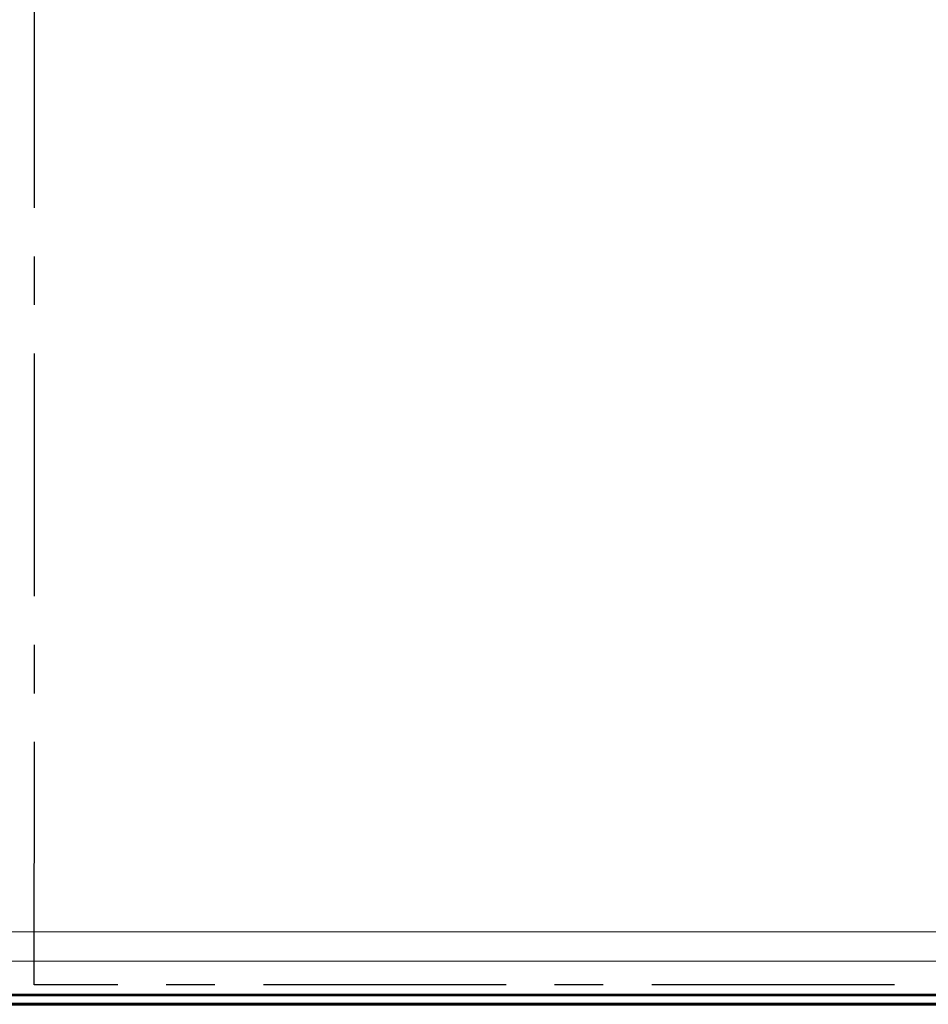
# Model space of a CAD drawing. Units: inches. Extents: x -1937 to 2233, y -617 to 829.
# Drawn here: x -823 to -704, y 127 to 256 of the extents above; entities that cross this region are included whole.
import ezdxf

# ---------------------------------------------------------------- set-up
doc = ezdxf.new("R2010")
doc.units = ezdxf.units.IN
doc.header["$MEASUREMENT"] = 0
doc.linetypes.add('AI-Linetype-1', pattern=[50.8, 31.75, -6.35, 6.35, -6.35])
doc.linetypes.add('AI-Linetype-2', pattern=[50.8, 31.75, -6.35, 6.35, -6.35])
for name, color, linetype in [('AM_0', 7, 'Continuous'), ('AM_4', 7, 'Continuous'), ('DEFAULT_1', 7, 'Continuous')]:
    doc.layers.add(name, color=color, linetype=linetype)

# ---------------------------------------------------------------- blocks, each defined once
blk = doc.blocks.new('block 182')
at = {"layer": 'AM_0', "color": 253, "lineweight": 60, "true_color": 0xadadad}
blk.add_lwpolyline([(-837.14, 126.81), (69.36, 126.81)], dxfattribs=at)
blk = doc.blocks.new('block 211')
at = {"layer": 'AM_0', "color": 253, "lineweight": 60, "true_color": 0xadadad}
blk.add_lwpolyline([(-832.41, 128.03), (65.09, 127.92)], dxfattribs=at)
blk = doc.blocks.new('block 7478')
at = {"layer": 'AM_4', "color": 4, "lineweight": 25, "true_color": 0x00ffff}
blk.add_lwpolyline([(-833.41, 132.51), (66.09, 132.41)], dxfattribs=at)
blk = doc.blocks.new('block 7479')
at = {"layer": 'AM_4', "color": 4, "lineweight": 25, "true_color": 0x00ffff}
blk.add_lwpolyline([(-833.41, 136.34), (66.09, 136.24)], dxfattribs=at)
blk = doc.blocks.new('block 11760')
at = {"layer": 'DEFAULT_1', "color": 40, "linetype": 'AI-Linetype-1', "lineweight": 25, "true_color": 0xffbf00}
blk.add_lwpolyline([(-820.91, 129.36), (-820.87, 484.36)], dxfattribs=at)
blk = doc.blocks.new('block 11761')
at = {"layer": 'DEFAULT_1', "color": 40, "linetype": 'AI-Linetype-2', "lineweight": 25, "true_color": 0xffbf00}
blk.add_lwpolyline([(53.59, 129.26), (-820.91, 129.36)], dxfattribs=at)

msp = doc.modelspace()

# ---------------------------------------------------------------- block references
at = {"layer": 'AM_0'}
for name in ['block 211', 'block 182']:
    msp.add_blockref(name, (0, 0), dxfattribs=at)
at = {"layer": 'AM_4'}
for name in ['block 7479', 'block 7478']:
    msp.add_blockref(name, (0, 0), dxfattribs=at)
at = {"layer": 'DEFAULT_1'}
for name in ['block 11760', 'block 11761']:
    msp.add_blockref(name, (0, 0), dxfattribs=at)

doc.saveas('drawing.dxf')
